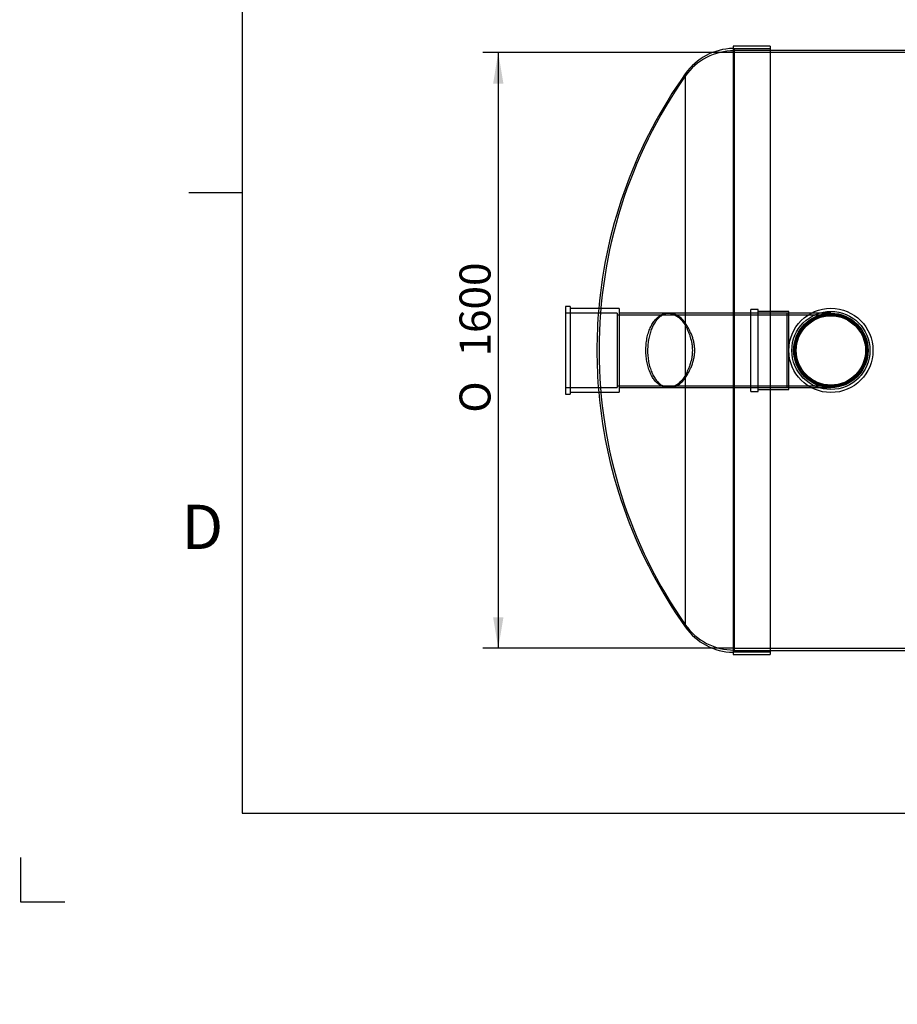
# Model space of a CAD drawing. Units: millimetres. Extents: x 0 to 425, y -12 to 296.
# Drawn here: x 0 to 99, y -12 to 99 of the extents above; entities that cross this region are included whole.
import ezdxf
from ezdxf import colors
from ezdxf.entities.mleader import LeaderData, LeaderLine
from ezdxf.enums import TextEntityAlignment as Align
from ezdxf.lldxf.tags import DXFTag
from ezdxf.math import Vec2, Vec3

# ---------------------------------------------------------------- set-up
doc = ezdxf.new("R2010")
doc.units = ezdxf.units.MM
for name, color, linetype in [('2507.103_OTS1', 7, 'Continuous'), ('2507.109_SISEND_', 7, 'Continuous'), ('ByBlock', 7, 'Continuous'), ('Default', 7, 'Continuous'), ('NS20_ILMA_LIIVAT', 7, 'Continuous'), ('PVC200', 7, 'Continuous'), ('PVC_KAKSIKMUHV_D', 7, 'Continuous'), ('PVC_POLV_200', 7, 'Continuous')]:
    doc.layers.add(name, color=color, linetype=linetype)
doc.styles.add('SEACAD_Solid_Edge_ISO', font='seiso.ttf')
doc.styles.add('SEACAD_Solid_Edge_ISO1_Symbols', font='semeci1.ttf')
tags = doc.linetypes.add('HIDDEN2', pattern=[4.7625, 3.175, -1.5875]).pattern_tags.tags
tags[6:7] = [DXFTag(74, 4), DXFTag(75, 0), DXFTag(340, '0'), DXFTag(46, 0.0), DXFTag(50, 0.0), DXFTag(44, 0.0), DXFTag(45, 0.0)]
tags[4:5] = [DXFTag(74, 4), DXFTag(75, 0), DXFTag(340, '0'), DXFTag(46, 0.0), DXFTag(50, 0.0), DXFTag(44, 0.0), DXFTag(45, 0.0)]
doc.dimstyles.new('ISO', dxfattribs={"dimtxt": 3.5, "dimasz": 3.5, "dimexe": 1.75, "dimexo": 0, "dimgap": 0.875, "dimtad": 1, "dimdec": 1, "dimlfac": 23.809524, "dimtxsty": 'SEACAD_Solid_Edge_ISO', "dimblk1": '_SE_FILLED', "dimblk2": '_SE_FILLED', "dimsah": 1, "dimcen": 1.75, "dimadec": 0, "dimazin": 0, "dimtfac": 0.5, "dimtdec": 1, "dimtmove": 0, "dimatfit": 3, "dimfxl": 1, "dimarcsym": 0})

# ---------------------------------------------------------------- blocks, each defined once
blk = doc.blocks.new('_DOT')
at = {"color": 0}
blk.add_line((0, 0), (-1, 0), dxfattribs=at)
at = {"color": 0, "const_width": 0.333}
blk.add_lwpolyline([(-0.1665, 0, 1), (0.1665, 0, 1)], format="xyb", close=True, dxfattribs=at)
blk = doc.blocks.new('SE1')
at = {"layer": '2507.103_OTS1', "color": 7, "linetype": 'Continuous'}
for p, q in [((80.48, 95.88), (80.48, 27.25)), ((84.68, 95.88), (80.48, 95.88)), ((84.68, 95.88), (84.68, 27.25)), ((75.1, 64.35), (75.1, 92.76)), ((75.1, 30.37), (75.1, 58.78)), ((80.48, 27.25), (84.68, 27.25))]:
    blk.add_line(p, q, dxfattribs=at)
at = {"layer": '2507.103_OTS1', "color": 7, "linetype": 'HIDDEN2'}
for p, q in [((80.6, 95.58), (80.6, 27.54)), ((84.68, 95.58), (80.6, 95.58)), ((73.33, 65.76), (73.14, 65.76)), ((75.1, 58.78), (75.1, 64.35)), ((65.37, 61.67), (65.37, 61.46)), ((73.14, 57.36), (73.33, 57.36)), ((80.6, 27.54), (84.68, 27.54))]:
    blk.add_line(p, q, dxfattribs=at)
at = {"layer": '2507.103_OTS1', "color": 7, "linetype": 'Continuous'}
for centre, radius, start, end in [((80.6, 88.91), 6.72, 91.0744, 144.9941), ((118.88, 61.56), 53.76, 144.5284, 174.9577), ((118.88, 61.56), 53.76, 185.0423, 215.4716), ((80.6, 34.22), 6.72, 215.0059, 268.9256)]:
    blk.add_arc(centre, radius, start, end, dxfattribs=at)
at = {"layer": '2507.103_OTS1', "color": 7, "linetype": 'HIDDEN2'}
for centre, radius, start, end in [((80.6, 88.65), 6.72, 90, 144.9941), ((119.13, 61.67), 53.76, 144.9937, 180), ((118.88, 61.56), 53.76, 174.9577, 185.0423), ((119.13, 61.67), 53.76, 180, 180.1115), ((119.13, 61.46), 53.76, 179.8885, 180), ((119.13, 61.46), 53.76, 180, 215.0063), ((80.6, 34.47), 6.72, 215.0059, 270)]:
    blk.add_arc(centre, radius, start, end, dxfattribs=at)
for points, knots in [([(73.14, 57.36), (73.12, 57.36), (73.09, 57.36), (72.95, 57.37), (72.83, 57.39), (72.59, 57.46), (72.47, 57.51), (72.12, 57.69), (71.9, 57.87), (71.65, 58.17), (71.6, 58.24), (71.5, 58.37), (71.45, 58.44), (71.32, 58.66), (71.23, 58.82), (71.11, 59.08), (71.08, 59.17), (71.01, 59.36), (70.97, 59.45), (70.88, 59.75), (70.82, 59.96), (70.74, 60.39), (70.7, 60.61), (70.66, 61.08), (70.64, 61.31), (70.64, 61.66), (70.65, 61.77), (70.66, 62.01), (70.66, 62.12), (70.7, 62.47), (70.73, 62.7), (70.79, 63.02), (70.82, 63.13), (70.87, 63.34), (70.9, 63.44), (70.99, 63.74), (71.06, 63.93), (71.22, 64.28), (71.31, 64.44), (71.49, 64.74), (71.59, 64.88), (71.79, 65.12), (71.9, 65.23), (72.12, 65.41), (72.23, 65.49), (72.46, 65.62), (72.58, 65.67), (72.82, 65.74), (72.94, 65.76), (73.09, 65.76), (73.11, 65.76), (73.14, 65.76)], [0.1812855, 0.1812855, 0.1812855, 0.1812855, 0.1875, 0.1875, 0.21875, 0.21875, 0.25, 0.25, 0.3125, 0.3125, 0.328125, 0.328125, 0.34375, 0.34375, 0.375, 0.375, 0.390625, 0.390625, 0.40625, 0.40625, 0.4375, 0.4375, 0.46875, 0.46875, 0.5, 0.5, 0.515625, 0.515625, 0.53125, 0.53125, 0.5625, 0.5625, 0.578125, 0.578125, 0.59375, 0.59375, 0.625, 0.625, 0.65625, 0.65625, 0.6875, 0.6875, 0.71875, 0.71875, 0.75, 0.75, 0.78125, 0.78125, 0.8125, 0.8125, 0.8191164, 0.8191164, 0.8191164, 0.8191164]), ([(75.1, 64.64), (74.91, 64.92), (74.71, 65.14), (74.38, 65.4), (74.27, 65.48), (74.04, 65.6), (73.92, 65.65), (73.69, 65.72), (73.58, 65.75), (73.34, 65.77), (73.23, 65.76), (72.88, 65.72), (72.66, 65.63), (72.33, 65.43), (72.22, 65.34), (72.02, 65.15), (71.92, 65.05), (71.73, 64.8), (71.64, 64.67), (71.46, 64.37), (71.39, 64.21), (71.24, 63.87), (71.17, 63.69), (71.06, 63.3), (71.01, 63.1), (70.93, 62.69), (70.9, 62.47), (70.87, 62.14), (70.86, 62.03), (70.85, 61.8), (70.84, 61.69), (70.84, 61.36), (70.85, 61.13), (70.88, 60.8), (70.9, 60.69), (70.93, 60.47), (70.94, 60.37), (71, 60.05), (71.05, 59.85), (71.17, 59.46), (71.23, 59.28), (71.34, 59.02), (71.38, 58.93), (71.46, 58.77), (71.5, 58.7), (71.63, 58.47), (71.72, 58.34), (71.91, 58.09), (72.01, 57.98), (72.22, 57.79), (72.32, 57.71), (72.54, 57.57), (72.65, 57.51), (72.88, 57.43), (72.99, 57.4), (73.34, 57.35), (73.57, 57.36), (74.04, 57.51), (74.27, 57.63), (74.59, 57.89), (74.7, 57.99), (74.91, 58.22), (75.01, 58.35), (75.1, 58.49)], [0, 0, 0, 0, 0.0625, 0.0625, 0.09375, 0.09375, 0.125, 0.125, 0.15625, 0.15625, 0.1875, 0.1875, 0.25, 0.25, 0.28125, 0.28125, 0.3125, 0.3125, 0.34375, 0.34375, 0.375, 0.375, 0.40625, 0.40625, 0.4375, 0.4375, 0.46875, 0.46875, 0.484375, 0.484375, 0.5, 0.5, 0.53125, 0.53125, 0.546875, 0.546875, 0.5625, 0.5625, 0.59375, 0.59375, 0.625, 0.625, 0.640625, 0.640625, 0.65625, 0.65625, 0.6875, 0.6875, 0.71875, 0.71875, 0.75, 0.75, 0.78125, 0.78125, 0.8125, 0.8125, 0.875, 0.875, 0.9375, 0.9375, 0.96875, 0.96875, 1, 1, 1, 1]), ([(75.1, 58.49), (75.23, 58.68), (75.36, 58.88), (75.54, 59.22), (75.6, 59.34), (75.71, 59.58), (75.77, 59.71), (75.92, 60.1), (76, 60.37), (76.1, 60.81), (76.12, 60.96), (76.15, 61.26), (76.16, 61.41), (76.16, 61.71), (76.15, 61.87), (76.12, 62.16), (76.1, 62.31), (76.04, 62.6), (76, 62.75), (75.92, 63.02), (75.87, 63.16), (75.77, 63.42), (75.71, 63.54), (75.6, 63.78), (75.54, 63.9), (75.36, 64.24), (75.23, 64.45), (75.1, 64.64)], [0, 0, 0, 0, 0.125, 0.125, 0.1875, 0.1875, 0.25, 0.25, 0.375, 0.375, 0.4375, 0.4375, 0.5, 0.5, 0.5625, 0.5625, 0.625, 0.625, 0.6875, 0.6875, 0.75, 0.75, 0.8125, 0.8125, 0.875, 0.875, 1, 1, 1, 1])]:
    blk.add_open_spline(points, degree=3, knots=knots, dxfattribs=at)
at = {"layer": '2507.103_OTS1', "color": 7, "linetype": 'Continuous'}
for points, knots in [([(73.14, 65.76), (73.24, 65.76), (73.33, 65.75), (73.49, 65.73), (73.55, 65.71), (73.67, 65.67), (73.73, 65.65), (74.03, 65.53), (74.26, 65.37), (74.6, 65.05), (74.71, 64.93), (74.91, 64.66), (75.01, 64.51), (75.1, 64.35)], [0.8191164, 0.8191164, 0.8191164, 0.8191164, 0.84375, 0.84375, 0.859375, 0.859375, 0.875, 0.875, 0.9375, 0.9375, 0.96875, 0.96875, 1, 1, 1, 1]), ([(75.1, 64.35), (75.2, 64.17), (75.3, 63.97), (75.44, 63.66), (75.49, 63.55), (75.57, 63.32), (75.61, 63.21), (75.72, 62.85), (75.78, 62.61), (75.85, 62.22), (75.86, 62.09), (75.88, 61.83), (75.89, 61.7), (75.89, 61.43), (75.88, 61.3), (75.86, 61.04), (75.85, 60.91), (75.78, 60.52), (75.72, 60.28), (75.61, 59.92), (75.57, 59.8), (75.49, 59.58), (75.44, 59.47), (75.3, 59.16), (75.2, 58.96), (75.1, 58.78)], [0, 0, 0, 0, 0.125, 0.125, 0.1875, 0.1875, 0.25, 0.25, 0.375, 0.375, 0.4375, 0.4375, 0.5, 0.5, 0.5625, 0.5625, 0.625, 0.625, 0.75, 0.75, 0.8125, 0.8125, 0.875, 0.875, 1, 1, 1, 1]), ([(75.1, 58.78), (74.92, 58.45), (74.71, 58.19), (74.38, 57.87), (74.27, 57.77), (74.03, 57.62), (73.91, 57.55), (73.68, 57.45), (73.55, 57.41), (73.33, 57.37), (73.24, 57.36), (73.14, 57.36)], [0, 0, 0, 0, 0.0625, 0.0625, 0.09375, 0.09375, 0.125, 0.125, 0.15625, 0.15625, 0.1812855, 0.1812855, 0.1812855, 0.1812855])]:
    blk.add_open_spline(points, degree=3, knots=knots, dxfattribs=at)
at = {"layer": '2507.109_SISEND_', "color": 7, "linetype": 'Continuous'}
for p, q in [((61.58, 66.5), (61.58, 56.63)), ((62.09, 66.5), (61.58, 66.5)), ((62.09, 66.5), (62.09, 56.63)), ((67.63, 66.29), (62.09, 66.29)), ((67.63, 66.29), (67.63, 56.84)), ((73.23, 65.76), (67.63, 65.76)), ((62.09, 56.84), (67.63, 56.84)), ((67.63, 57.36), (73.24, 57.36)), ((61.58, 56.63), (62.09, 56.63))]:
    blk.add_line(p, q, dxfattribs=at)
at = {"layer": '2507.109_SISEND_', "color": 7, "linetype": 'HIDDEN2'}
for p, q in [((67.42, 65.76), (61.58, 65.76)), ((67.42, 65.76), (67.42, 57.36)), ((86.78, 65.55), (67.42, 65.55)), ((86.78, 65.76), (73.23, 65.76)), ((61.58, 57.36), (67.42, 57.36)), ((67.42, 57.57), (86.78, 57.57)), ((73.24, 57.36), (86.78, 57.36))]:
    blk.add_line(p, q, dxfattribs=at)
at = {"layer": 'NS20_ILMA_LIIVAT', "color": 7, "linetype": 'HIDDEN2'}
for p, q in [((84.68, 95.41), (80.6, 95.41)), ((143.9, 95.16), (80.6, 95.16)), ((80.6, 27.96), (143.9, 27.96)), ((80.6, 27.72), (84.68, 27.72))]:
    blk.add_line(p, q, dxfattribs=at)
at = {"layer": 'NS20_ILMA_LIIVAT', "color": 7, "linetype": 'Continuous'}
for p, q in [((102.34, 95.41), (84.68, 95.41)), ((84.68, 27.72), (102.34, 27.72))]:
    blk.add_line(p, q, dxfattribs=at)
at = {"layer": 'PVC200', "color": 7, "linetype": 'HIDDEN2'}
blk.add_circle((91.52, 61.56), 3.91, dxfattribs=at)
at = {"layer": 'PVC_KAKSIKMUHV_D', "color": 7, "linetype": 'HIDDEN2'}
for radius in [4.75, 4.41, 4.1]:
    blk.add_circle((91.52, 61.56), radius, dxfattribs=at)
at = {"layer": 'PVC_POLV_200', "color": 7, "linetype": 'HIDDEN2'}
for p, q in [((82.49, 56.94), (82.49, 66.18)), ((83.33, 66.18), (82.49, 66.18)), ((86.57, 65.76), (82.49, 65.76)), ((83.33, 56.94), (83.33, 66.18)), ((86.78, 65.97), (83.33, 65.97)), ((86.57, 57.36), (86.57, 65.76)), ((87.32, 65.55), (86.57, 65.55)), ((86.78, 57.15), (86.78, 65.97)), ((87.32, 65.76), (86.78, 65.76)), ((91.52, 65.76), (87.32, 65.76)), ((91.52, 65.55), (87.32, 65.55)), ((82.49, 57.36), (86.57, 57.36)), ((82.49, 56.94), (83.33, 56.94)), ((83.33, 57.15), (86.78, 57.15)), ((86.57, 57.57), (87.32, 57.57)), ((86.78, 57.36), (87.32, 57.36)), ((87.32, 57.57), (91.52, 57.57)), ((87.32, 57.36), (91.52, 57.36))]:
    blk.add_line(p, q, dxfattribs=at)
for radius in [4.2, 3.99]:
    blk.add_circle((91.52, 61.56), radius, dxfattribs=at)
blk = doc.blocks.new('DMBLK8')
at = {"layer": 'Default', "linetype": 'Continuous'}
for points in [[(53.41, 91.66), (54.58, 91.66), (53.99, 95.16)], [(53.41, 31.46), (53.99, 27.96), (54.58, 31.46)]]:
    blk.add_hatch(color=7, dxfattribs=at).paths.add_polyline_path(points)
at = {"layer": 'Default', "color": 7, "linetype": 'Continuous'}
for p, q in [((80.6, 95.16), (52.24, 95.16)), ((53.99, 95.16), (53.99, 27.96)), ((80.6, 27.96), (52.24, 27.96))]:
    blk.add_line(p, q, dxfattribs=at)
for s, style, p in [('1600', 'SEACAD_Solid_Edge_ISO', (49.62, 60.88)), ('O', 'SEACAD_Solid_Edge_ISO1_Symbols', (49.62, 54.53))]:
    blk.add_text(s, height=3.5, rotation=90, dxfattribs=dict(at, style=style)).set_placement(p, align=Align.TOP_LEFT)
blk = doc.blocks.new('_SE_FILLED')
at = {"color": 0}
blk.add_line((0, 0), (-1, 0), dxfattribs=at)
blk.add_solid([(0, 0), (-1, -0.1665), (-1, 0.1665), (0, 0)], dxfattribs=at)
blk = doc.blocks.new('SE4')
at = {"layer": 'Default', "color": 7, "linetype": 'Continuous'}
ml = blk.add_multileader_mtext('Standard', dxfattribs=at)
ml.set_content('{\\pxsm0.9;\\fSolid Edge ISO|b0||i0||c0|p34;\\W1.;EN 858-1\\P}', color=256)
ml.set_leader_properties()
ml.set_arrow_properties(name='DOT')
ml.build(insert=Vec2(0, 0))
ml.multileader.update_dxf_attribs({"leader_type": 0, "dogleg_length": 0, "arrow_head_size": 5.25})
ctx = ml.context
ctx.base_point, ctx.char_height, ctx.arrow_head_size = Vec3(247.21, 112.73), 5.25, 5.25
notes = []
notes.append((ctx, [(0, (0, 0, 0), (0, 0), (1, 0), 1, [])]))
ctx.mtext.insert = Vec3(249.21, 115.38)
for ctx, leaders in notes:
    for number, flags, end, landing, length, lines in leaders:
        leader = LeaderData()
        leader.index, (leader.has_last_leader_line, leader.has_dogleg_vector, leader.attachment_direction) = number, flags
        leader.last_leader_point, leader.dogleg_vector, leader.dogleg_length = Vec3(end), Vec3(landing), length
        for number, points, colour, breaks in lines:
            line = LeaderLine()
            line.index, line.vertices, line.color, line.breaks = number, Vec3.list(points), colors.encode_raw_color(colour), breaks
            leader.lines.append(line)
        ctx.leaders.append(leader)
blk = doc.blocks.new('SE3')
at = {"layer": 'Default'}
blk.add_blockref('SE4', (0, 0), dxfattribs=at)

msp = doc.modelspace()

# ---------------------------------------------------------------- linework, layer by layer
at = {"layer": 'ByBlock', "color": 7, "linetype": 'Continuous'}
for p, q in [((25.0928, 286.3488), (25.0928, 9.3488)), ((25.0928, 9.3488), (410.0928, 9.3488)), ((0.0928, 4.3488), (0.0928, -0.6512)), ((0.0928, -0.6512), (5.0928, -0.6512))]:
    msp.add_line(p, q, dxfattribs=at)
at = {"layer": 'Default', "color": 7, "linetype": 'Continuous'}
msp.add_line((25.0928, 79.3488), (19.0928, 79.3488), dxfattribs=at)

# ---------------------------------------------------------------- block references
msp.add_blockref('SE3', (0, 0))
at = {"layer": 'Default'}
msp.add_blockref('SE1', (0, 0), dxfattribs=at)

# ---------------------------------------------------------------- texts
at = {"layer": 'Default', "insert": (18.2684, 44.1499), "char_height": 5, "width": 13.78061, "attachment_point": 1}
msp.add_mtext('{\\fSolid Edge ISO|b0||i0||c0|p34;\\C7;\\H5.;\\W1.;D}', dxfattribs=at)

# ---------------------------------------------------------------- dimensions: what is measured, and where the dimension line sits
at = {"layer": 'Default', "color": 7, "linetype": 'Continuous'}
dim = msp.add_linear_dim(base=(53.9937, 95.1633), p1=(80.6045, 95.1633), p2=(80.6045, 27.9633), angle=270, text='\\A1;%%C <>', dimstyle='ISO', dxfattribs=at)
dim.commit()
dim.dimension.update_dxf_attribs({"geometry": 'DMBLK8', "text_midpoint": (53.9937, 61.5633), "dimtype": 161})

# ---------------------------------------------------------------- leaders
ml = msp.add_multileader_mtext('Standard', dxfattribs=at)
ml.set_content('{\\pxsm0.9;\\fSolid Edge ISO|b0||i0||c0|p34;\\W1.;EQ OIL Separator 1.class NS20 without sand\\P}', color=256)
ml.set_leader_properties()
ml.set_arrow_properties(name='DOT')
ml.build(insert=Vec2(0, 0))
ml.multileader.update_dxf_attribs({"leader_type": 0, "dogleg_length": 0, "arrow_head_size": 3.5})
ctx = ml.context
ctx.base_point, ctx.char_height, ctx.arrow_head_size = Vec3(326.255, 25.2351), 3.5, 3.5
notes = []
notes.append((ctx, [(0, (0, 0, 0), (0, 0), (1, 0), 1, [])]))
ctx.mtext.insert = Vec3(328.255, 27.4506)
ml = msp.add_multileader_mtext('Standard', dxfattribs=at)
ml.set_content('{\\pxsm0.9;\\fSolid Edge ISO|b0||i0||c0|p34;\\W1.;MV\\P}', color=256)
ml.set_leader_properties()
ml.set_arrow_properties(name='DOT')
ml.build(insert=Vec2(0, 0))
ml.multileader.update_dxf_attribs({"leader_type": 0, "dogleg_length": 0, "arrow_head_size": 3.5})
ctx = ml.context
ctx.base_point, ctx.char_height, ctx.arrow_head_size = Vec3(270.4746, 25.5803), 3.5, 3.5
notes.append((ctx, [(0, (0, 0, 0), (0, 0), (1, 0), 1, [])]))
ctx.mtext.insert = Vec3(272.4746, 27.3338)
ml = msp.add_multileader_mtext('Standard', dxfattribs=at)
ml.set_content('{\\pxsm0.9;\\fSolid Edge ISO|b0||i0||c0|p34;\\W1.;19.07.2023\\P}', color=256)
ml.set_leader_properties()
ml.set_arrow_properties(name='DOT')
ml.build(insert=Vec2(0, 0))
ml.multileader.update_dxf_attribs({"leader_type": 0, "dogleg_length": 0, "arrow_head_size": 3.5})
ctx = ml.context
ctx.base_point, ctx.char_height, ctx.arrow_head_size = Vec3(243.7827, 25.1371), 3.5, 3.5
notes.append((ctx, [(0, (0, 0, 0), (0, 0), (1, 0), 1, [])]))
ctx.mtext.insert = Vec3(245.7827, 26.9046)
ml = msp.add_multileader_mtext('Standard', dxfattribs=at)
ml.set_content('{\\pxsm0.9;\\fSolid Edge ISO|b0||i0||c0|p34;\\W1.;1\\P}', color=256)
ml.set_leader_properties()
ml.set_arrow_properties(name='DOT')
ml.build(insert=Vec2(0, 0))
ml.multileader.update_dxf_attribs({"leader_type": 0, "dogleg_length": 0, "arrow_head_size": 3.5})
ctx = ml.context
ctx.base_point, ctx.char_height, ctx.arrow_head_size = Vec3(397.9285, 15.0048), 3.5, 3.5
notes.append((ctx, [(0, (0, 0, 0), (0, 0), (1, 0), 1, [])]))
ctx.mtext.insert = Vec3(399.9285, 16.7583)
for ctx, leaders in notes:
    for number, flags, end, landing, length, lines in leaders:
        leader = LeaderData()
        leader.index, (leader.has_last_leader_line, leader.has_dogleg_vector, leader.attachment_direction) = number, flags
        leader.last_leader_point, leader.dogleg_vector, leader.dogleg_length = Vec3(end), Vec3(landing), length
        for number, points, colour, breaks in lines:
            line = LeaderLine()
            line.index, line.vertices, line.color, line.breaks = number, Vec3.list(points), colors.encode_raw_color(colour), breaks
            leader.lines.append(line)
        ctx.leaders.append(leader)

doc.saveas('drawing.dxf')
